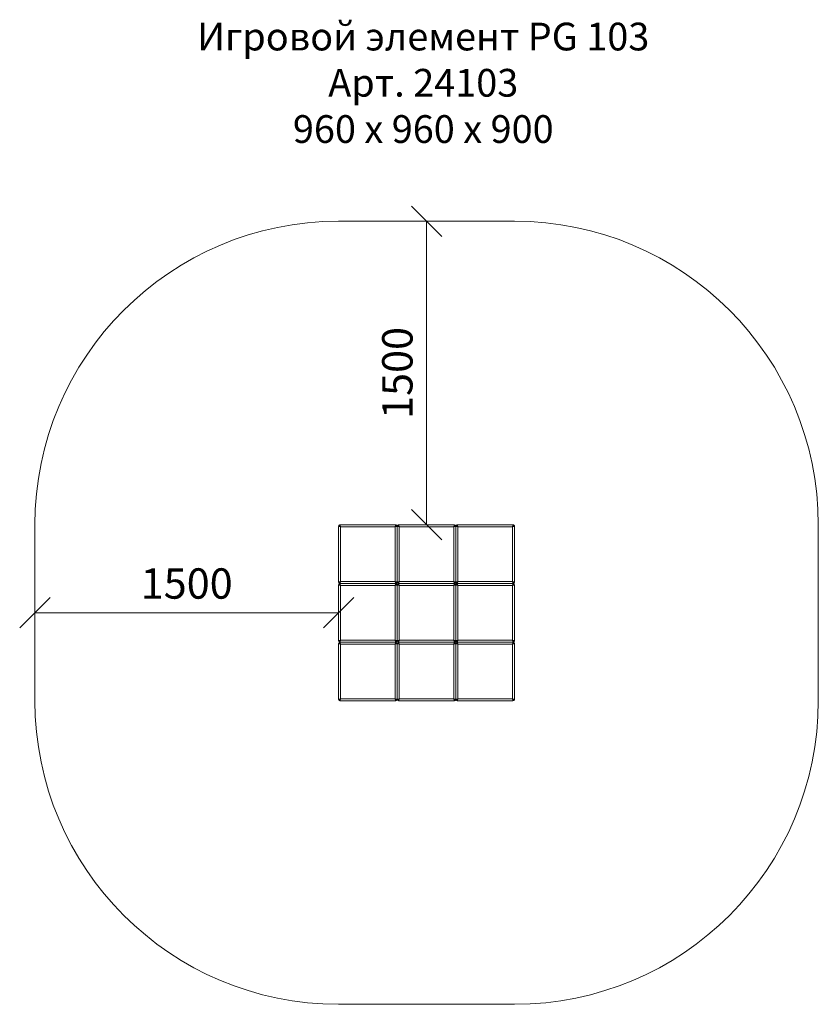
# Model space of a CAD drawing. Units: millimetres. Extents: x 3133 to 578302, y 3585 to 596964.
import ezdxf

# ---------------------------------------------------------------- set-up
doc = ezdxf.new("R2010")
doc.units = ezdxf.units.MM
doc.layers.get('0').update_dxf_attribs({"color": 1, "lineweight": 0})
doc.layers.get('Defpoints').update_dxf_attribs({"lineweight": 0})
doc.layers.add('Контур', color=7, linetype='Continuous', lineweight=15)
doc.layers.add('Подписи', color=7, linetype='Continuous', lineweight=15)
doc.styles.add('GOST-2.304_Type-B_italic', font='GOST Common Italic.ttf')
doc.styles.add('стиль1', font='isocpeui.ttf', dxfattribs={"height": 3})
doc.dimstyles.new('Мой размер', dxfattribs={"dimtxt": 150, "dimasz": 150, "dimexe": 0, "dimexo": 0.625, "dimgap": 50, "dimtad": 1, "dimtxsty": 'GOST-2.304_Type-B_italic', "dimblk": 'OBLIQUE', "dimcen": 2.5, "dimclrt": 256, "dimadec": 0, "dimazin": 0, "dimtfac": 1, "dimtmove": 0, "dimatfit": 3, "dimfxl": 1, "dimlwd": -1, "dimlwe": -1, "dimarcsym": 0})

# ---------------------------------------------------------------- blocks, each defined once
blk = doc.blocks.new('_Oblique')
at = {"color": 0, "linetype": 'ByBlock', "lineweight": -2}
blk.add_line((-0.5, -0.5), (0.5, 0.5), dxfattribs=at)
blk = doc.blocks.new('*D19')
at = {"layer": 'Defpoints', "color": 0, "ltscale": 600, "transparency": 16777216}
for p in [(3208.3, 5520.2), (3208.3, 5520.2), (4708.3, 5520.2)]:
    blk.add_point(p, dxfattribs=at)
at = {"layer": 'Подписи', "color": 0, "ltscale": 600, "transparency": 16777216}
for p, q in [((3208.3, 5520.8), (3208.3, 5520.2)), ((4708.3, 5520.2), (3208.3, 5520.2)), ((4708.3, 5520.8), (4708.3, 5520.2))]:
    blk.add_line(p, q, dxfattribs=at)
at = {"layer": 'Подписи', "color": 0, "ltscale": 600, "transparency": 16777216, "xscale": 150, "yscale": 150, "zscale": 150, "rotation": 180}
blk.add_blockref('_Oblique', (3208.3, 5520.2), dxfattribs=at)
at = {"layer": 'Подписи', "color": 0, "ltscale": 600, "transparency": 16777216, "xscale": 150, "yscale": 150, "zscale": 150}
blk.add_blockref('_Oblique', (4708.3, 5520.2), dxfattribs=at)
at = {"layer": 'Подписи', "ltscale": 600, "transparency": 16777216, "insert": (3958.3, 5645.2), "char_height": 150, "attachment_point": 5, "style": 'GOST-2.304_Type-B_italic'}
blk.add_mtext('1500', dxfattribs=at)
blk = doc.blocks.new('*D20')
at = {"layer": 'Defpoints', "color": 0, "ltscale": 600, "transparency": 16777216}
for p in [(5143.3, 7455.2), (5143.3, 7455.2), (5143.3, 5955.2)]:
    blk.add_point(p, dxfattribs=at)
at = {"layer": 'Подписи', "color": 0, "ltscale": 600, "transparency": 16777216}
for p, q in [((5143.9, 7455.2), (5143.3, 7455.2)), ((5143.3, 5955.2), (5143.3, 7455.2)), ((5143.9, 5955.2), (5143.3, 5955.2))]:
    blk.add_line(p, q, dxfattribs=at)
at = {"layer": 'Подписи', "color": 0, "ltscale": 600, "transparency": 16777216, "xscale": 150, "yscale": 150, "zscale": 150}
for p, rotation in [((5143.3, 7455.2), 90), ((5143.3, 5955.2), 270)]:
    blk.add_blockref('_Oblique', p, dxfattribs=dict(at, rotation=rotation))
at = {"layer": 'Подписи', "ltscale": 600, "transparency": 16777216, "insert": (5018.3, 6705.2), "char_height": 150, "attachment_point": 5, "rotation": 90, "style": 'GOST-2.304_Type-B_italic'}
blk.add_mtext('1500', dxfattribs=at)

msp = doc.modelspace()

# ---------------------------------------------------------------- linework, layer by layer
at = {"layer": 'Контур'}
for p, q in [((4708.448, 5947.001), (4708.282, 5945.182)), ((4708.282, 5945.182), (4708.282, 5675.182)), ((4708.448, 5947.001), (4708.984, 5948.863)), ((4708.448, 5947.001), (4718.282, 5945.182)), ((4708.984, 5948.863), (4709.912, 5950.654)), ((4708.984, 5948.863), (4718.282, 5945.182)), ((4709.912, 5950.654), (4711.21, 5952.253)), ((4709.912, 5950.654), (4718.282, 5945.182)), ((4711.21, 5952.253), (4712.809, 5953.552)), ((4711.21, 5952.253), (4718.282, 5945.182)), ((4712.809, 5953.552), (4714.601, 5954.48)), ((4712.809, 5953.552), (4718.282, 5945.182)), ((4714.601, 5954.48), (4716.462, 5955.015)), ((4714.601, 5954.48), (4718.282, 5945.182)), ((4718.282, 5955.182), (4716.462, 5955.015)), ((4716.462, 5955.015), (4718.282, 5945.182)), ((4988.282, 5955.182), (4718.282, 5955.182)), ((4718.282, 5945.182), (4718.282, 5675.182)), ((4988.282, 5945.182), (4718.282, 5945.182)), ((4990.101, 5955.015), (4988.282, 5955.182)), ((4990.101, 5955.015), (4988.282, 5945.182)), ((4991.962, 5954.48), (4988.282, 5945.182)), ((4993.754, 5953.552), (4988.282, 5945.182)), ((4995.353, 5952.253), (4988.282, 5945.182)), ((4996.651, 5950.654), (4988.282, 5945.182)), ((4997.579, 5948.863), (4988.282, 5945.182)), ((4998.115, 5947.001), (4988.282, 5945.182)), ((4988.282, 5675.182), (4988.282, 5945.182)), ((4990.101, 5955.015), (4991.962, 5954.48)), ((4991.962, 5954.48), (4993.754, 5953.552)), ((4993.754, 5953.552), (4995.353, 5952.253)), ((4995.353, 5952.253), (4996.651, 5950.654)), ((4996.651, 5950.654), (4997.579, 5948.863)), ((4997.579, 5948.863), (4998.115, 5947.001)), ((4998.282, 5945.182), (4998.115, 5947.001)), ((4998.448, 5947.001), (4998.282, 5945.182)), ((4998.282, 5945.182), (4998.282, 5675.182)), ((4998.282, 5675.182), (4998.282, 5945.182)), ((4998.448, 5947.001), (4998.984, 5948.863)), ((4998.448, 5947.001), (5008.282, 5945.182)), ((4998.984, 5948.863), (4999.912, 5950.654)), ((4998.984, 5948.863), (5008.282, 5945.182)), ((4999.912, 5950.654), (5001.21, 5952.253)), ((4999.912, 5950.654), (5008.282, 5945.182)), ((5001.21, 5952.253), (5002.809, 5953.552)), ((5001.21, 5952.253), (5008.282, 5945.182)), ((5002.809, 5953.552), (5004.601, 5954.48)), ((5002.809, 5953.552), (5008.282, 5945.182)), ((5004.601, 5954.48), (5006.462, 5955.015)), ((5004.601, 5954.48), (5008.282, 5945.182)), ((5008.282, 5955.182), (5006.462, 5955.015)), ((5006.462, 5955.015), (5008.282, 5945.182)), ((5278.282, 5955.182), (5008.282, 5955.182)), ((5008.282, 5945.182), (5008.282, 5675.182)), ((5278.282, 5945.182), (5008.282, 5945.182)), ((5280.101, 5955.015), (5278.282, 5955.182)), ((5280.101, 5955.015), (5278.282, 5945.182)), ((5281.962, 5954.48), (5278.282, 5945.182)), ((5283.754, 5953.552), (5278.282, 5945.182)), ((5285.353, 5952.253), (5278.282, 5945.182)), ((5286.651, 5950.654), (5278.282, 5945.182)), ((5287.579, 5948.863), (5278.282, 5945.182)), ((5288.115, 5947.001), (5278.282, 5945.182)), ((5278.282, 5675.182), (5278.282, 5945.182)), ((5280.101, 5955.015), (5281.962, 5954.48)), ((5281.962, 5954.48), (5283.754, 5953.552)), ((5283.754, 5953.552), (5285.353, 5952.253)), ((5285.353, 5952.253), (5286.651, 5950.654)), ((5286.651, 5950.654), (5287.579, 5948.863)), ((5287.579, 5948.863), (5288.115, 5947.001)), ((5288.282, 5945.182), (5288.115, 5947.001)), ((5288.448, 5947.001), (5288.282, 5945.182)), ((5288.282, 5945.182), (5288.282, 5675.182)), ((5288.282, 5675.182), (5288.282, 5945.182)), ((5288.448, 5947.001), (5288.984, 5948.863)), ((5288.448, 5947.001), (5298.282, 5945.182)), ((5288.984, 5948.863), (5289.912, 5950.654)), ((5288.984, 5948.863), (5298.282, 5945.182)), ((5289.912, 5950.654), (5291.21, 5952.253)), ((5289.912, 5950.654), (5298.282, 5945.182)), ((5291.21, 5952.253), (5292.809, 5953.552)), ((5291.21, 5952.253), (5298.282, 5945.182)), ((5292.809, 5953.552), (5294.601, 5954.48)), ((5292.809, 5953.552), (5298.282, 5945.182)), ((5294.601, 5954.48), (5296.462, 5955.015)), ((5294.601, 5954.48), (5298.282, 5945.182)), ((5298.282, 5955.182), (5296.462, 5955.015)), ((5296.462, 5955.015), (5298.282, 5945.182)), ((5568.282, 5955.182), (5298.282, 5955.182)), ((5298.282, 5945.182), (5298.282, 5675.182)), ((5568.282, 5945.182), (5298.282, 5945.182)), ((5570.101, 5955.015), (5568.282, 5955.182)), ((5570.101, 5955.015), (5568.282, 5945.182)), ((5571.962, 5954.48), (5568.282, 5945.182)), ((5573.754, 5953.552), (5568.282, 5945.182)), ((5575.353, 5952.253), (5568.282, 5945.182)), ((5576.651, 5950.654), (5568.282, 5945.182)), ((5577.579, 5948.863), (5568.282, 5945.182)), ((5578.115, 5947.001), (5568.282, 5945.182)), ((5568.282, 5675.182), (5568.282, 5945.182)), ((5570.101, 5955.015), (5571.962, 5954.48)), ((5571.962, 5954.48), (5573.754, 5953.552)), ((5573.754, 5953.552), (5575.353, 5952.253)), ((5575.353, 5952.253), (5576.651, 5950.654)), ((5576.651, 5950.654), (5577.579, 5948.863)), ((5577.579, 5948.863), (5578.115, 5947.001)), ((5578.282, 5945.182), (5578.115, 5947.001)), ((5578.282, 5675.182), (5578.282, 5945.182)), ((4708.282, 5675.182), (4708.448, 5673.362)), ((4708.448, 5657.001), (4708.282, 5655.182)), ((4708.282, 5655.182), (4708.282, 5385.182)), ((4708.448, 5673.362), (4718.282, 5675.182)), ((4708.984, 5671.501), (4708.448, 5673.362)), ((4708.448, 5657.001), (4708.984, 5658.863)), ((4708.448, 5657.001), (4718.282, 5655.182)), ((4708.984, 5671.501), (4718.282, 5675.182)), ((4709.912, 5669.71), (4708.984, 5671.501)), ((4708.984, 5658.863), (4709.912, 5660.654)), ((4708.984, 5658.863), (4718.282, 5655.182)), ((4709.912, 5669.71), (4718.282, 5675.182)), ((4711.21, 5668.111), (4709.912, 5669.71)), ((4709.912, 5660.654), (4711.21, 5662.253)), ((4709.912, 5660.654), (4718.282, 5655.182)), ((4711.21, 5668.111), (4718.282, 5675.182)), ((4712.809, 5666.812), (4711.21, 5668.111)), ((4711.21, 5662.253), (4712.809, 5663.552)), ((4711.21, 5662.253), (4718.282, 5655.182)), ((4712.809, 5666.812), (4718.282, 5675.182)), ((4714.601, 5665.884), (4712.809, 5666.812)), ((4712.809, 5663.552), (4714.601, 5664.48)), ((4712.809, 5663.552), (4718.282, 5655.182)), ((4714.601, 5665.884), (4718.282, 5675.182)), ((4716.462, 5665.349), (4714.601, 5665.884)), ((4714.601, 5664.48), (4716.462, 5665.015)), ((4714.601, 5664.48), (4718.282, 5655.182)), ((4716.462, 5665.349), (4718.282, 5675.182)), ((4716.462, 5665.349), (4718.282, 5665.182)), ((4718.282, 5665.182), (4716.462, 5665.015)), ((4716.462, 5665.015), (4718.282, 5655.182)), ((4988.282, 5675.182), (4718.282, 5675.182)), ((4988.282, 5665.182), (4718.282, 5665.182)), ((4988.282, 5665.182), (4718.282, 5665.182)), ((4718.282, 5655.182), (4718.282, 5385.182)), ((4988.282, 5655.182), (4718.282, 5655.182)), ((4990.101, 5665.349), (4988.282, 5675.182)), ((4991.962, 5665.884), (4988.282, 5675.182)), ((4993.754, 5666.812), (4988.282, 5675.182)), ((4995.353, 5668.111), (4988.282, 5675.182)), ((4996.651, 5669.71), (4988.282, 5675.182)), ((4997.579, 5671.501), (4988.282, 5675.182)), ((4998.115, 5673.362), (4988.282, 5675.182)), ((4988.282, 5665.182), (4990.101, 5665.349)), ((4990.101, 5665.015), (4988.282, 5665.182)), ((4990.101, 5665.015), (4988.282, 5655.182)), ((4991.962, 5664.48), (4988.282, 5655.182)), ((4993.754, 5663.552), (4988.282, 5655.182)), ((4995.353, 5662.253), (4988.282, 5655.182)), ((4996.651, 5660.654), (4988.282, 5655.182)), ((4997.579, 5658.863), (4988.282, 5655.182)), ((4998.115, 5657.001), (4988.282, 5655.182)), ((4988.282, 5385.182), (4988.282, 5655.182)), ((4991.962, 5665.884), (4990.101, 5665.349)), ((4990.101, 5665.015), (4991.962, 5664.48)), ((4993.754, 5666.812), (4991.962, 5665.884)), ((4991.962, 5664.48), (4993.754, 5663.552)), ((4995.353, 5668.111), (4993.754, 5666.812)), ((4993.754, 5663.552), (4995.353, 5662.253)), ((4996.651, 5669.71), (4995.353, 5668.111)), ((4995.353, 5662.253), (4996.651, 5660.654)), ((4997.579, 5671.501), (4996.651, 5669.71)), ((4996.651, 5660.654), (4997.579, 5658.863)), ((4998.115, 5673.362), (4997.579, 5671.501)), ((4997.579, 5658.863), (4998.115, 5657.001)), ((4998.115, 5673.362), (4998.282, 5675.182)), ((4998.282, 5655.182), (4998.115, 5657.001)), ((4998.282, 5675.182), (4998.448, 5673.362)), ((4998.448, 5657.001), (4998.282, 5655.182)), ((4998.282, 5655.182), (4998.282, 5385.182)), ((4998.282, 5385.182), (4998.282, 5655.182)), ((4998.448, 5673.362), (5008.282, 5675.182)), ((4998.984, 5671.501), (4998.448, 5673.362)), ((4998.448, 5657.001), (4998.984, 5658.863)), ((4998.448, 5657.001), (5008.282, 5655.182)), ((4998.984, 5671.501), (5008.282, 5675.182)), ((4999.912, 5669.71), (4998.984, 5671.501)), ((4998.984, 5658.863), (4999.912, 5660.654)), ((4998.984, 5658.863), (5008.282, 5655.182)), ((4999.912, 5669.71), (5008.282, 5675.182)), ((5001.21, 5668.111), (4999.912, 5669.71)), ((4999.912, 5660.654), (5001.21, 5662.253)), ((4999.912, 5660.654), (5008.282, 5655.182)), ((5001.21, 5668.111), (5008.282, 5675.182)), ((5002.809, 5666.812), (5001.21, 5668.111)), ((5001.21, 5662.253), (5002.809, 5663.552)), ((5001.21, 5662.253), (5008.282, 5655.182)), ((5002.809, 5666.812), (5008.282, 5675.182)), ((5004.601, 5665.884), (5002.809, 5666.812)), ((5002.809, 5663.552), (5004.601, 5664.48)), ((5002.809, 5663.552), (5008.282, 5655.182)), ((5004.601, 5665.884), (5008.282, 5675.182)), ((5006.462, 5665.349), (5004.601, 5665.884)), ((5004.601, 5664.48), (5006.462, 5665.015)), ((5004.601, 5664.48), (5008.282, 5655.182)), ((5006.462, 5665.349), (5008.282, 5675.182)), ((5006.462, 5665.349), (5008.282, 5665.182)), ((5008.282, 5665.182), (5006.462, 5665.015)), ((5006.462, 5665.015), (5008.282, 5655.182)), ((5278.282, 5675.182), (5008.282, 5675.182)), ((5278.282, 5665.182), (5008.282, 5665.182)), ((5278.282, 5665.182), (5008.282, 5665.182)), ((5008.282, 5655.182), (5008.282, 5385.182)), ((5278.282, 5655.182), (5008.282, 5655.182)), ((5280.101, 5665.349), (5278.282, 5675.182)), ((5281.962, 5665.884), (5278.282, 5675.182)), ((5283.754, 5666.812), (5278.282, 5675.182)), ((5285.353, 5668.111), (5278.282, 5675.182)), ((5286.651, 5669.71), (5278.282, 5675.182)), ((5287.579, 5671.501), (5278.282, 5675.182)), ((5288.115, 5673.362), (5278.282, 5675.182)), ((5278.282, 5665.182), (5280.101, 5665.349)), ((5280.101, 5665.015), (5278.282, 5665.182)), ((5280.101, 5665.015), (5278.282, 5655.182)), ((5281.962, 5664.48), (5278.282, 5655.182)), ((5283.754, 5663.552), (5278.282, 5655.182)), ((5285.353, 5662.253), (5278.282, 5655.182)), ((5286.651, 5660.654), (5278.282, 5655.182)), ((5287.579, 5658.863), (5278.282, 5655.182)), ((5288.115, 5657.001), (5278.282, 5655.182)), ((5278.282, 5385.182), (5278.282, 5655.182)), ((5281.962, 5665.884), (5280.101, 5665.349)), ((5280.101, 5665.015), (5281.962, 5664.48)), ((5283.754, 5666.812), (5281.962, 5665.884)), ((5281.962, 5664.48), (5283.754, 5663.552)), ((5285.353, 5668.111), (5283.754, 5666.812)), ((5283.754, 5663.552), (5285.353, 5662.253)), ((5286.651, 5669.71), (5285.353, 5668.111)), ((5285.353, 5662.253), (5286.651, 5660.654)), ((5287.579, 5671.501), (5286.651, 5669.71)), ((5286.651, 5660.654), (5287.579, 5658.863)), ((5288.115, 5673.362), (5287.579, 5671.501)), ((5287.579, 5658.863), (5288.115, 5657.001)), ((5288.115, 5673.362), (5288.282, 5675.182)), ((5288.282, 5655.182), (5288.115, 5657.001)), ((5288.282, 5675.182), (5288.448, 5673.362)), ((5288.448, 5657.001), (5288.282, 5655.182)), ((5288.282, 5385.182), (5288.282, 5655.182)), ((5288.282, 5385.182), (5288.282, 5655.182)), ((5288.448, 5673.362), (5298.282, 5675.182)), ((5288.984, 5671.501), (5288.448, 5673.362)), ((5288.448, 5657.001), (5288.984, 5658.863)), ((5288.448, 5657.001), (5298.282, 5655.182)), ((5288.984, 5671.501), (5298.282, 5675.182)), ((5289.912, 5669.71), (5288.984, 5671.501)), ((5288.984, 5658.863), (5289.912, 5660.654)), ((5288.984, 5658.863), (5298.282, 5655.182)), ((5289.912, 5669.71), (5298.282, 5675.182)), ((5291.21, 5668.111), (5289.912, 5669.71)), ((5289.912, 5660.654), (5291.21, 5662.253)), ((5289.912, 5660.654), (5298.282, 5655.182)), ((5291.21, 5668.111), (5298.282, 5675.182)), ((5292.809, 5666.812), (5291.21, 5668.111)), ((5291.21, 5662.253), (5292.809, 5663.552)), ((5291.21, 5662.253), (5298.282, 5655.182)), ((5292.809, 5666.812), (5298.282, 5675.182)), ((5294.601, 5665.884), (5292.809, 5666.812)), ((5292.809, 5663.552), (5294.601, 5664.48)), ((5292.809, 5663.552), (5298.282, 5655.182)), ((5294.601, 5665.884), (5298.282, 5675.182)), ((5296.462, 5665.349), (5294.601, 5665.884)), ((5294.601, 5664.48), (5296.462, 5665.015)), ((5294.601, 5664.48), (5298.282, 5655.182)), ((5296.462, 5665.349), (5298.282, 5675.182)), ((5296.462, 5665.349), (5298.282, 5665.182)), ((5298.282, 5665.182), (5296.462, 5665.015)), ((5296.462, 5665.015), (5298.282, 5655.182)), ((5568.282, 5675.182), (5298.282, 5675.182)), ((5568.282, 5665.182), (5298.282, 5665.182)), ((5568.282, 5665.182), (5298.282, 5665.182)), ((5298.282, 5655.182), (5298.282, 5385.182)), ((5568.282, 5655.182), (5298.282, 5655.182)), ((5570.101, 5665.349), (5568.282, 5675.182)), ((5571.962, 5665.884), (5568.282, 5675.182)), ((5573.754, 5666.812), (5568.282, 5675.182)), ((5575.353, 5668.111), (5568.282, 5675.182)), ((5576.651, 5669.71), (5568.282, 5675.182)), ((5577.579, 5671.501), (5568.282, 5675.182)), ((5578.115, 5673.362), (5568.282, 5675.182)), ((5568.282, 5665.182), (5570.101, 5665.349)), ((5570.101, 5665.015), (5568.282, 5665.182)), ((5570.101, 5665.015), (5568.282, 5655.182)), ((5571.962, 5664.48), (5568.282, 5655.182)), ((5573.754, 5663.552), (5568.282, 5655.182)), ((5575.353, 5662.253), (5568.282, 5655.182)), ((5576.651, 5660.654), (5568.282, 5655.182)), ((5577.579, 5658.863), (5568.282, 5655.182)), ((5578.115, 5657.001), (5568.282, 5655.182)), ((5568.282, 5385.182), (5568.282, 5655.182)), ((5571.962, 5665.884), (5570.101, 5665.349)), ((5570.101, 5665.015), (5571.962, 5664.48)), ((5573.754, 5666.812), (5571.962, 5665.884)), ((5571.962, 5664.48), (5573.754, 5663.552)), ((5575.353, 5668.111), (5573.754, 5666.812)), ((5573.754, 5663.552), (5575.353, 5662.253)), ((5576.651, 5669.71), (5575.353, 5668.111)), ((5575.353, 5662.253), (5576.651, 5660.654)), ((5577.579, 5671.501), (5576.651, 5669.71)), ((5576.651, 5660.654), (5577.579, 5658.863)), ((5578.115, 5673.362), (5577.579, 5671.501)), ((5577.579, 5658.863), (5578.115, 5657.001)), ((5578.115, 5673.362), (5578.282, 5675.182)), ((5578.282, 5655.182), (5578.115, 5657.001)), ((5578.282, 5385.182), (5578.282, 5655.182)), ((4708.282, 5385.182), (4708.448, 5383.362)), ((4708.448, 5367.001), (4708.282, 5365.182)), ((4708.282, 5365.182), (4708.282, 5095.182)), ((4708.448, 5383.362), (4718.282, 5385.182)), ((4708.984, 5381.501), (4708.448, 5383.362)), ((4708.448, 5367.001), (4708.984, 5368.863)), ((4708.448, 5367.001), (4718.282, 5365.182)), ((4708.984, 5381.501), (4718.282, 5385.182)), ((4709.912, 5379.71), (4708.984, 5381.501)), ((4708.984, 5368.863), (4709.912, 5370.654)), ((4708.984, 5368.863), (4718.282, 5365.182)), ((4709.912, 5379.71), (4718.282, 5385.182)), ((4711.21, 5378.111), (4709.912, 5379.71)), ((4709.912, 5370.654), (4711.21, 5372.253)), ((4709.912, 5370.654), (4718.282, 5365.182)), ((4711.21, 5378.111), (4718.282, 5385.182)), ((4712.809, 5376.812), (4711.21, 5378.111)), ((4711.21, 5372.253), (4712.809, 5373.552)), ((4711.21, 5372.253), (4718.282, 5365.182)), ((4712.809, 5376.812), (4718.282, 5385.182)), ((4714.601, 5375.884), (4712.809, 5376.812)), ((4712.809, 5373.552), (4714.601, 5374.48)), ((4712.809, 5373.552), (4718.282, 5365.182)), ((4714.601, 5375.884), (4718.282, 5385.182)), ((4716.462, 5375.349), (4714.601, 5375.884)), ((4714.601, 5374.48), (4716.462, 5375.015)), ((4714.601, 5374.48), (4718.282, 5365.182)), ((4716.462, 5375.349), (4718.282, 5385.182)), ((4716.462, 5375.349), (4718.282, 5375.182)), ((4718.282, 5375.182), (4716.462, 5375.015)), ((4716.462, 5375.015), (4718.282, 5365.182)), ((4988.282, 5385.182), (4718.282, 5385.182)), ((4988.282, 5375.182), (4718.282, 5375.182)), ((4988.282, 5375.182), (4718.282, 5375.182)), ((4718.282, 5365.182), (4718.282, 5095.182)), ((4988.282, 5365.182), (4718.282, 5365.182)), ((4990.101, 5375.349), (4988.282, 5385.182)), ((4991.962, 5375.884), (4988.282, 5385.182)), ((4993.754, 5376.812), (4988.282, 5385.182)), ((4995.353, 5378.111), (4988.282, 5385.182)), ((4996.651, 5379.71), (4988.282, 5385.182)), ((4997.579, 5381.501), (4988.282, 5385.182)), ((4998.115, 5383.362), (4988.282, 5385.182)), ((4988.282, 5375.182), (4990.101, 5375.349)), ((4990.101, 5375.015), (4988.282, 5375.182)), ((4990.101, 5375.015), (4988.282, 5365.182)), ((4991.962, 5374.48), (4988.282, 5365.182)), ((4993.754, 5373.552), (4988.282, 5365.182)), ((4995.353, 5372.253), (4988.282, 5365.182)), ((4996.651, 5370.654), (4988.282, 5365.182)), ((4997.579, 5368.863), (4988.282, 5365.182)), ((4998.115, 5367.001), (4988.282, 5365.182)), ((4988.282, 5095.182), (4988.282, 5365.182)), ((4991.962, 5375.884), (4990.101, 5375.349)), ((4990.101, 5375.015), (4991.962, 5374.48)), ((4993.754, 5376.812), (4991.962, 5375.884)), ((4991.962, 5374.48), (4993.754, 5373.552)), ((4995.353, 5378.111), (4993.754, 5376.812)), ((4993.754, 5373.552), (4995.353, 5372.253)), ((4996.651, 5379.71), (4995.353, 5378.111)), ((4995.353, 5372.253), (4996.651, 5370.654)), ((4997.579, 5381.501), (4996.651, 5379.71)), ((4996.651, 5370.654), (4997.579, 5368.863)), ((4998.115, 5383.362), (4997.579, 5381.501)), ((4997.579, 5368.863), (4998.115, 5367.001)), ((4998.115, 5383.362), (4998.282, 5385.182)), ((4998.282, 5365.182), (4998.115, 5367.001)), ((4998.282, 5385.182), (4998.448, 5383.362)), ((4998.448, 5367.001), (4998.282, 5365.182)), ((4998.282, 5365.182), (4998.282, 5095.182)), ((4998.282, 5095.182), (4998.282, 5365.182)), ((4998.448, 5383.362), (5008.282, 5385.182)), ((4998.984, 5381.501), (4998.448, 5383.362)), ((4998.448, 5367.001), (4998.984, 5368.863)), ((4998.448, 5367.001), (5008.282, 5365.182)), ((4998.984, 5381.501), (5008.282, 5385.182)), ((4999.912, 5379.71), (4998.984, 5381.501)), ((4998.984, 5368.863), (4999.912, 5370.654)), ((4998.984, 5368.863), (5008.282, 5365.182)), ((4999.912, 5379.71), (5008.282, 5385.182)), ((5001.21, 5378.111), (4999.912, 5379.71)), ((4999.912, 5370.654), (5001.21, 5372.253)), ((4999.912, 5370.654), (5008.282, 5365.182)), ((5001.21, 5378.111), (5008.282, 5385.182)), ((5002.809, 5376.812), (5001.21, 5378.111)), ((5001.21, 5372.253), (5002.809, 5373.552)), ((5001.21, 5372.253), (5008.282, 5365.182)), ((5002.809, 5376.812), (5008.282, 5385.182)), ((5004.601, 5375.884), (5002.809, 5376.812)), ((5002.809, 5373.552), (5004.601, 5374.48)), ((5002.809, 5373.552), (5008.282, 5365.182)), ((5004.601, 5375.884), (5008.282, 5385.182)), ((5006.462, 5375.349), (5004.601, 5375.884)), ((5004.601, 5374.48), (5006.462, 5375.015)), ((5004.601, 5374.48), (5008.282, 5365.182)), ((5006.462, 5375.349), (5008.282, 5385.182)), ((5006.462, 5375.349), (5008.282, 5375.182)), ((5008.282, 5375.182), (5006.462, 5375.015)), ((5006.462, 5375.015), (5008.282, 5365.182)), ((5278.282, 5385.182), (5008.282, 5385.182)), ((5278.282, 5375.182), (5008.282, 5375.182)), ((5278.282, 5375.182), (5008.282, 5375.182)), ((5008.282, 5365.182), (5008.282, 5095.182)), ((5278.282, 5365.182), (5008.282, 5365.182)), ((5280.101, 5375.349), (5278.282, 5385.182)), ((5281.962, 5375.884), (5278.282, 5385.182)), ((5283.754, 5376.812), (5278.282, 5385.182)), ((5285.353, 5378.111), (5278.282, 5385.182)), ((5286.651, 5379.71), (5278.282, 5385.182)), ((5287.579, 5381.501), (5278.282, 5385.182)), ((5288.115, 5383.362), (5278.282, 5385.182)), ((5278.282, 5375.182), (5280.101, 5375.349)), ((5280.101, 5375.015), (5278.282, 5375.182)), ((5280.101, 5375.015), (5278.282, 5365.182)), ((5281.962, 5374.48), (5278.282, 5365.182)), ((5283.754, 5373.552), (5278.282, 5365.182)), ((5285.353, 5372.253), (5278.282, 5365.182)), ((5286.651, 5370.654), (5278.282, 5365.182)), ((5287.579, 5368.863), (5278.282, 5365.182)), ((5288.115, 5367.001), (5278.282, 5365.182)), ((5278.282, 5095.182), (5278.282, 5365.182)), ((5281.962, 5375.884), (5280.101, 5375.349)), ((5280.101, 5375.015), (5281.962, 5374.48)), ((5283.754, 5376.812), (5281.962, 5375.884)), ((5281.962, 5374.48), (5283.754, 5373.552)), ((5285.353, 5378.111), (5283.754, 5376.812)), ((5283.754, 5373.552), (5285.353, 5372.253)), ((5286.651, 5379.71), (5285.353, 5378.111)), ((5285.353, 5372.253), (5286.651, 5370.654)), ((5287.579, 5381.501), (5286.651, 5379.71)), ((5286.651, 5370.654), (5287.579, 5368.863)), ((5288.115, 5383.362), (5287.579, 5381.501)), ((5287.579, 5368.863), (5288.115, 5367.001)), ((5288.115, 5383.362), (5288.282, 5385.182)), ((5288.282, 5365.182), (5288.115, 5367.001)), ((5288.282, 5385.182), (5288.448, 5383.362)), ((5288.448, 5367.001), (5288.282, 5365.182)), ((5288.282, 5365.182), (5288.282, 5095.182)), ((5288.282, 5095.182), (5288.282, 5365.182)), ((5288.448, 5383.362), (5298.282, 5385.182)), ((5288.984, 5381.501), (5288.448, 5383.362)), ((5288.448, 5367.001), (5288.984, 5368.863)), ((5288.448, 5367.001), (5298.282, 5365.182)), ((5288.984, 5381.501), (5298.282, 5385.182)), ((5289.912, 5379.71), (5288.984, 5381.501)), ((5288.984, 5368.863), (5289.912, 5370.654)), ((5288.984, 5368.863), (5298.282, 5365.182)), ((5289.912, 5379.71), (5298.282, 5385.182)), ((5291.21, 5378.111), (5289.912, 5379.71)), ((5289.912, 5370.654), (5291.21, 5372.253)), ((5289.912, 5370.654), (5298.282, 5365.182)), ((5291.21, 5378.111), (5298.282, 5385.182)), ((5292.809, 5376.812), (5291.21, 5378.111)), ((5291.21, 5372.253), (5292.809, 5373.552)), ((5291.21, 5372.253), (5298.282, 5365.182)), ((5292.809, 5376.812), (5298.282, 5385.182)), ((5294.601, 5375.884), (5292.809, 5376.812)), ((5292.809, 5373.552), (5294.601, 5374.48)), ((5292.809, 5373.552), (5298.282, 5365.182)), ((5294.601, 5375.884), (5298.282, 5385.182)), ((5296.462, 5375.349), (5294.601, 5375.884)), ((5294.601, 5374.48), (5296.462, 5375.015)), ((5294.601, 5374.48), (5298.282, 5365.182)), ((5296.462, 5375.349), (5298.282, 5385.182)), ((5296.462, 5375.349), (5298.282, 5375.182)), ((5298.282, 5375.182), (5296.462, 5375.015)), ((5296.462, 5375.015), (5298.282, 5365.182)), ((5568.282, 5385.182), (5298.282, 5385.182)), ((5568.282, 5375.182), (5298.282, 5375.182)), ((5568.282, 5375.182), (5298.282, 5375.182)), ((5298.282, 5365.182), (5298.282, 5095.182)), ((5568.282, 5365.182), (5298.282, 5365.182)), ((5570.101, 5375.349), (5568.282, 5385.182)), ((5571.962, 5375.884), (5568.282, 5385.182)), ((5573.754, 5376.812), (5568.282, 5385.182)), ((5575.353, 5378.111), (5568.282, 5385.182)), ((5576.651, 5379.71), (5568.282, 5385.182)), ((5577.579, 5381.501), (5568.282, 5385.182)), ((5578.115, 5383.362), (5568.282, 5385.182)), ((5568.282, 5375.182), (5570.101, 5375.349)), ((5570.101, 5375.015), (5568.282, 5375.182)), ((5570.101, 5375.015), (5568.282, 5365.182)), ((5571.962, 5374.48), (5568.282, 5365.182)), ((5573.754, 5373.552), (5568.282, 5365.182)), ((5575.353, 5372.253), (5568.282, 5365.182)), ((5576.651, 5370.654), (5568.282, 5365.182)), ((5577.579, 5368.863), (5568.282, 5365.182)), ((5578.115, 5367.001), (5568.282, 5365.182)), ((5568.282, 5095.182), (5568.282, 5365.182)), ((5571.962, 5375.884), (5570.101, 5375.349)), ((5570.101, 5375.015), (5571.962, 5374.48)), ((5573.754, 5376.812), (5571.962, 5375.884)), ((5571.962, 5374.48), (5573.754, 5373.552)), ((5575.353, 5378.111), (5573.754, 5376.812)), ((5573.754, 5373.552), (5575.353, 5372.253)), ((5576.651, 5379.71), (5575.353, 5378.111)), ((5575.353, 5372.253), (5576.651, 5370.654)), ((5577.579, 5381.501), (5576.651, 5379.71)), ((5576.651, 5370.654), (5577.579, 5368.863)), ((5578.115, 5383.362), (5577.579, 5381.501)), ((5577.579, 5368.863), (5578.115, 5367.001)), ((5578.115, 5383.362), (5578.282, 5385.182)), ((5578.282, 5365.182), (5578.115, 5367.001)), ((5578.282, 5095.182), (5578.282, 5365.182)), ((4708.282, 5095.182), (4708.448, 5093.362)), ((4708.448, 5093.362), (4718.282, 5095.182)), ((4708.984, 5091.501), (4708.448, 5093.362)), ((4708.984, 5091.501), (4718.282, 5095.182)), ((4709.912, 5089.71), (4708.984, 5091.501)), ((4709.912, 5089.71), (4718.282, 5095.182)), ((4711.21, 5088.111), (4709.912, 5089.71)), ((4711.21, 5088.111), (4718.282, 5095.182)), ((4712.809, 5086.812), (4711.21, 5088.111)), ((4712.809, 5086.812), (4718.282, 5095.182)), ((4714.601, 5085.884), (4712.809, 5086.812)), ((4714.601, 5085.884), (4718.282, 5095.182)), ((4716.462, 5085.349), (4714.601, 5085.884)), ((4716.462, 5085.349), (4718.282, 5095.182)), ((4716.462, 5085.349), (4718.282, 5085.182)), ((4988.282, 5095.182), (4718.282, 5095.182)), ((4988.282, 5085.182), (4718.282, 5085.182)), ((4990.101, 5085.349), (4988.282, 5095.182)), ((4991.962, 5085.884), (4988.282, 5095.182)), ((4993.754, 5086.812), (4988.282, 5095.182)), ((4995.353, 5088.111), (4988.282, 5095.182)), ((4996.651, 5089.71), (4988.282, 5095.182)), ((4997.579, 5091.501), (4988.282, 5095.182)), ((4998.115, 5093.362), (4988.282, 5095.182)), ((4988.282, 5085.182), (4990.101, 5085.349)), ((4991.962, 5085.884), (4990.101, 5085.349)), ((4993.754, 5086.812), (4991.962, 5085.884)), ((4995.353, 5088.111), (4993.754, 5086.812)), ((4996.651, 5089.71), (4995.353, 5088.111)), ((4997.579, 5091.501), (4996.651, 5089.71)), ((4998.115, 5093.362), (4997.579, 5091.501)), ((4998.115, 5093.362), (4998.282, 5095.182)), ((4998.282, 5095.182), (4998.448, 5093.362)), ((4998.448, 5093.362), (5008.282, 5095.182)), ((4998.984, 5091.501), (4998.448, 5093.362)), ((4998.984, 5091.501), (5008.282, 5095.182)), ((4999.912, 5089.71), (4998.984, 5091.501)), ((4999.912, 5089.71), (5008.282, 5095.182)), ((5001.21, 5088.111), (4999.912, 5089.71)), ((5001.21, 5088.111), (5008.282, 5095.182)), ((5002.809, 5086.812), (5001.21, 5088.111)), ((5002.809, 5086.812), (5008.282, 5095.182)), ((5004.601, 5085.884), (5002.809, 5086.812)), ((5004.601, 5085.884), (5008.282, 5095.182)), ((5006.462, 5085.349), (5004.601, 5085.884)), ((5006.462, 5085.349), (5008.282, 5095.182)), ((5006.462, 5085.349), (5008.282, 5085.182)), ((5278.282, 5095.182), (5008.282, 5095.182)), ((5278.282, 5085.182), (5008.282, 5085.182)), ((5280.101, 5085.349), (5278.282, 5095.182)), ((5281.962, 5085.884), (5278.282, 5095.182)), ((5283.754, 5086.812), (5278.282, 5095.182)), ((5285.353, 5088.111), (5278.282, 5095.182)), ((5286.651, 5089.71), (5278.282, 5095.182)), ((5287.579, 5091.501), (5278.282, 5095.182)), ((5288.115, 5093.362), (5278.282, 5095.182)), ((5278.282, 5085.182), (5280.101, 5085.349)), ((5281.962, 5085.884), (5280.101, 5085.349)), ((5283.754, 5086.812), (5281.962, 5085.884)), ((5285.353, 5088.111), (5283.754, 5086.812)), ((5286.651, 5089.71), (5285.353, 5088.111)), ((5287.579, 5091.501), (5286.651, 5089.71)), ((5288.115, 5093.362), (5287.579, 5091.501)), ((5288.115, 5093.362), (5288.282, 5095.182)), ((5288.282, 5095.182), (5288.448, 5093.362)), ((5288.448, 5093.362), (5298.282, 5095.182)), ((5288.984, 5091.501), (5288.448, 5093.362)), ((5288.984, 5091.501), (5298.282, 5095.182)), ((5289.912, 5089.71), (5288.984, 5091.501)), ((5289.912, 5089.71), (5298.282, 5095.182)), ((5291.21, 5088.111), (5289.912, 5089.71)), ((5291.21, 5088.111), (5298.282, 5095.182)), ((5292.809, 5086.812), (5291.21, 5088.111)), ((5292.809, 5086.812), (5298.282, 5095.182)), ((5294.601, 5085.884), (5292.809, 5086.812)), ((5294.601, 5085.884), (5298.282, 5095.182)), ((5296.462, 5085.349), (5294.601, 5085.884)), ((5296.462, 5085.349), (5298.282, 5095.182)), ((5296.462, 5085.349), (5298.282, 5085.182)), ((5568.282, 5095.182), (5298.282, 5095.182)), ((5568.282, 5085.182), (5298.282, 5085.182)), ((5570.101, 5085.349), (5568.282, 5095.182)), ((5571.962, 5085.884), (5568.282, 5095.182)), ((5573.754, 5086.812), (5568.282, 5095.182)), ((5575.353, 5088.111), (5568.282, 5095.182)), ((5576.651, 5089.71), (5568.282, 5095.182)), ((5577.579, 5091.501), (5568.282, 5095.182)), ((5578.115, 5093.362), (5568.282, 5095.182)), ((5568.282, 5085.182), (5570.101, 5085.349)), ((5571.962, 5085.884), (5570.101, 5085.349)), ((5573.754, 5086.812), (5571.962, 5085.884)), ((5575.353, 5088.111), (5573.754, 5086.812)), ((5576.651, 5089.71), (5575.353, 5088.111)), ((5577.579, 5091.501), (5576.651, 5089.71)), ((5578.115, 5093.362), (5577.579, 5091.501)), ((5578.115, 5093.362), (5578.282, 5095.182))]:
    msp.add_line(p, q, dxfattribs=at)
at = {"layer": 'Подписи'}
for p, q in [((5578.282, 7455.182), (4708.282, 7455.182)), ((7078.282, 5085.182), (7078.282, 5955.182)), ((5578.282, 3585.182), (4708.282, 3585.182))]:
    msp.add_line(p, q, dxfattribs=at)
at = {"layer": 'Подписи', "ltscale": 600}
msp.add_line((3208.282, 5955.182), (3208.282, 5085.182), dxfattribs=at)
at = {"layer": 'Подписи'}
for centre, start, end in [((4708.282, 5955.182), 90, 180), ((5578.282, 5955.182), 0, 90), ((5578.282, 5085.182), 270, 0)]:
    msp.add_arc(centre, 1500, start, end, dxfattribs=at)
at = {"layer": 'Подписи', "ltscale": 600}
msp.add_arc((4708.282, 5085.182), 1500, 180, 270, dxfattribs=at)

# ---------------------------------------------------------------- texts
at = {"layer": 'Подписи', "insert": (3650.562, 8436.13), "char_height": 137.08703, "attachment_point": 1, "style": 'стиль1'}
msp.add_mtext_dynamic_manual_height_columns('\\pxqc;Игровой элемент PG 103\\PАрт. 24103\\P960 х 960 х 900', width=2952.5392, gutter_width=1028.153, heights=[671.445], dxfattribs=at)

# ---------------------------------------------------------------- dimensions: what is measured, and where the dimension line sits
at = {"layer": 'Подписи', "ltscale": 600}
dim = msp.add_linear_dim(base=(5143.282, 7455.182), p1=(5143.282, 5955.182), p2=(5143.282, 7455.182), angle=90, dimstyle='Мой размер', dxfattribs=at)
dim.commit()
dim.dimension.update_dxf_attribs({"geometry": '*D20', "text_midpoint": (5018.282, 6705.182)})
dim = msp.add_linear_dim(base=(3208.282, 5520.182), p1=(4708.282, 5520.182), p2=(3208.282, 5520.182), dimstyle='Мой размер', dxfattribs=at)
dim.commit()
dim.dimension.update_dxf_attribs({"geometry": '*D19', "text_midpoint": (3958.282, 5645.182)})

doc.saveas('drawing.dxf')
